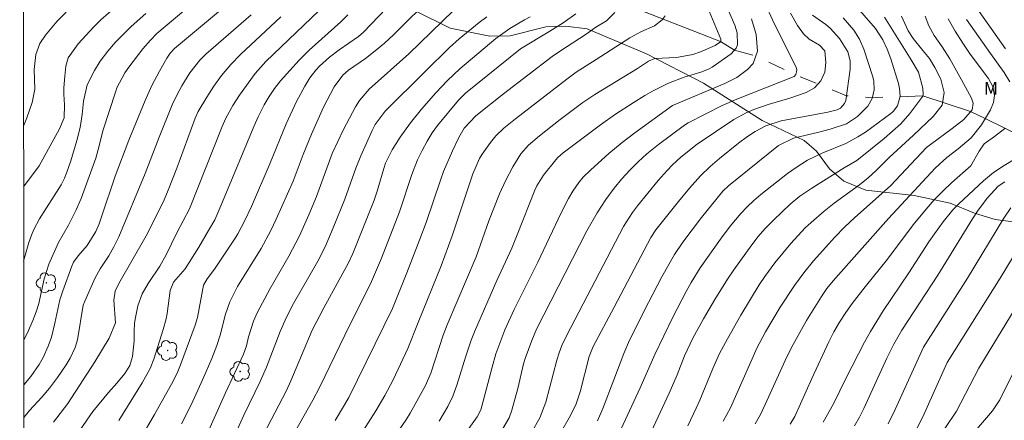
# Model space of a CAD drawing. Units: metres. Extents: x 286965 to 287481, y 1673794 to 1674358.
# Drawn here: x 286981 to 287095, y 1673947 to 1673993 of the extents above; entities that cross this region are included whole.
import ezdxf

# ---------------------------------------------------------------- set-up
doc = ezdxf.new("R2010")
doc.units = ezdxf.units.M
doc.header["$MEASUREMENT"] = 0
doc.linetypes.add('Intermitente', pattern=[48, 15, -2, 2, -2, 2, -2, 2, -2, 2, -2, 15])
doc.layers.add('Articulacao', color=7, linetype='Continuous', lineweight=18)
doc.layers.add('Rio_Intermitente', color=5, linetype='Intermitente', lineweight=9)
for name, color, linetype, lineweight, true_color in [('Arvores_Isoladas', 7, 'Continuous', 18, 0x00ff33), ('Curvas_Intermediarias', 7, 'Continuous', 9, 0x783c14), ('Curvas_Mestras', 7, 'Continuous', 20, 0x783c14), ('Topon_Vegetacao', 7, 'Continuous', 9, 0x00ff33), ('Vegetacao', 7, 'Orla8', 9, 0x00ff33)]:
    doc.layers.add(name, color=color, linetype=linetype, lineweight=lineweight, true_color=true_color)
doc.styles.add('Arial', font='arial.ttf', dxfattribs={"height": 1.5})
doc.styles.get("Standard").update_dxf_attribs({"font": 'arial.ttf'})
doc.linetypes.add('Orla8', pattern='A,6,-0.5,["V",Standard,S=1,R=0,X=-0.5,Y=-1],-0.5,6,-0.5,["V",Standard,S=1,R=0,X=-0.5,Y=-1],-0.5', length=14)

# ---------------------------------------------------------------- blocks, each defined once
blk = doc.blocks.new('Arvore')
at = {"layer": 'Arvores_Isoladas'}
blk.add_lwpolyline([(-0.72, 0.49, 0.872324), (-0.72, -0.55, 0.862983), (0.28, -0.83, 0.900105), (0.89, 0.03, 0.863155), (0.26, 0.86, 0.882486)], format="xyb", close=True, dxfattribs=at)
blk.add_circle((0, 0), 0.0286, dxfattribs=at)

msp = doc.modelspace()

# ---------------------------------------------------------------- linework, layer by layer
at = {"layer": 'Articulacao', "flags": 128}
msp.add_lwpolyline([(286980.95, 1674352.91), (287463.13, 1674353.47), (287463.76, 1673799.2), (286981.6, 1673798.64), (286980.95, 1674352.91)], close=True, dxfattribs=at)
at = {"layer": 'Curvas_Intermediarias', "flags": 128}
for points, elevation in [([(287065.42, 1673998.26), (287067.88, 1673992.89), (287070.6, 1673987.39), (287070.67, 1673987.14), (287070.65, 1673986.88), (287070.55, 1673986.58), (287070.36, 1673986.34), (287063.74, 1673983.73), (287062.06, 1673983), (287058.11, 1673980.99), (287057.71, 1673980.74), (287054.7, 1673978.48), (287053.35, 1673977.4), (287052.34, 1673976.49), (287051.38, 1673975.53), (287050.47, 1673974.51), (287049.58, 1673973.43), (287048.62, 1673972.13), (287047.61, 1673970.59), (287046.44, 1673968.51), (287040.61, 1673957.13), (287040.06, 1673955.83), (287039.3, 1673953.75), (287039.12, 1673953.14), (287038.45, 1673950.27), (287037.77, 1673947.78), (287037.46, 1673946.91), (287036.69, 1673945.58)], 201), ([(286981.39, 1673973.6), (286983.18, 1673976.02), (286985.53, 1673980.3), (286986.07, 1673981.59), (286986.1, 1673983.09), (286986.03, 1673984.3), (286986.05, 1673985.04), (286986.15, 1673986.39), (286986.29, 1673987.56), (286986.56, 1673988.5), (286987.7, 1673990.11), (286989.52, 1673992.08), (286990.33, 1673992.88), (286994.73, 1673996.78)], 182), ([(287016.36, 1673994.78), (287009.38, 1673988.08), (287008.13, 1673986.68), (287006.34, 1673984.19), (287005.55, 1673982.99), (287004.73, 1673981.52), (287004.31, 1673980.56), (287000.56, 1673971.06), (286999.1, 1673968.29), (286997.87, 1673965.74), (286997.13, 1673964.43), (286995.77, 1673962.43), (286995.07, 1673961.23), (286994.6, 1673959.83), (286994.3, 1673958.5), (286994.21, 1673957.83), (286994.15, 1673956.92), (286994.17, 1673955.78), (286993.98, 1673953.99), (286993.65, 1673952.93), (286993.08, 1673952.02), (286992.16, 1673950.9), (286991.18, 1673949.83), (286989.39, 1673947.63), (286987.92, 1673945.52)], 188), ([(286999.61, 1673946.22), (287000.73, 1673948.4), (287002.1, 1673951.35), (287003.12, 1673953.74), (287003.69, 1673955.26), (287004.08, 1673956.45), (287004.72, 1673958.86), (287005.21, 1673960.31), (287006.11, 1673962.07), (287008.81, 1673966.47), (287009.94, 1673968.55), (287010.57, 1673969.87), (287012.53, 1673974.25), (287013.67, 1673977.32), (287014.62, 1673979.7), (287016.04, 1673982.82), (287017.26, 1673985.17), (287018.26, 1673986.51), (287018.9, 1673987.07), (287020.87, 1673988.44), (287022, 1673989.3), (287023.08, 1673990.21), (287024.12, 1673991.18), (287028.77, 1673995.82)], 191), ([(287024.68, 1673945.38), (287025.61, 1673946.74), (287026.04, 1673947.44), (287027.8, 1673950.63), (287028.4, 1673952.07), (287029.84, 1673956.45), (287030.29, 1673957.63), (287033.64, 1673965.5), (287035.1, 1673969.66), (287036.35, 1673972.79), (287037.06, 1673974.38), (287037.89, 1673975.92), (287038.79, 1673977.41), (287039.69, 1673978.41), (287040.97, 1673979.5), (287043.36, 1673981.38), (287045.98, 1673983.33), (287047.33, 1673984.25), (287052.27, 1673987.29), (287053.55, 1673988.13), (287054.28, 1673988.43), (287056.79, 1673988.53), (287058.67, 1673988.9), (287059.54, 1673989.21), (287061.24, 1673989.94), (287061.85, 1673990.35), (287061.91, 1673990.47), (287061.91, 1673990.68), (287060.17, 1673994.84)], 198), ([(287062.03, 1673995.75), (287063.52, 1673992.28), (287063.8, 1673991.39), (287063.81, 1673990.02), (287063.67, 1673989.61), (287063.09, 1673988.96), (287060.89, 1673987.43), (287060.48, 1673987.18), (287059.58, 1673986.85), (287057.68, 1673986.27), (287055.84, 1673985.56), (287054.08, 1673984.68), (287053.14, 1673984.14), (287051.78, 1673983.31), (287049.73, 1673981.99), (287048.01, 1673980.77), (287043.71, 1673977.54), (287043.07, 1673976.97), (287042.85, 1673976.72), (287041.43, 1673974.93), (287040.66, 1673973.73), (287040.41, 1673973.21), (287038.4, 1673968.06), (287037.76, 1673966.49), (287036.02, 1673962.76), (287033.45, 1673956.85), (287033.07, 1673955.87), (287032.46, 1673954.03), (287031.4, 1673950.66), (287030.94, 1673949.42), (287030.39, 1673948.22), (287029.38, 1673946.5)], 199), ([(287090.98, 1673994.89), (287094.75, 1673989.54)], 211), ([(286986.31, 1673993.78), (286985.27, 1673992.76), (286983.92, 1673991.12), (286983.26, 1673990.15), (286982.82, 1673988.89), (286982.62, 1673987.16), (286982.68, 1673984.89), (286982.4, 1673983.33), (286981.77, 1673981.59), (286981.39, 1673980.62)], 181), ([(286995.51, 1673993.63), (286993.81, 1673992.14), (286992.02, 1673990.31), (286991.12, 1673989.26), (286990.23, 1673988.11), (286989.57, 1673987.06), (286988.75, 1673985.38), (286988.31, 1673983.5), (286988.16, 1673981.97), (286987.93, 1673980.46), (286987.56, 1673978.97), (286986.84, 1673976.61), (286986.37, 1673975.28), (286986.11, 1673974.61), (286985.73, 1673973.81), (286983.22, 1673969.9), (286982.59, 1673968.67), (286982.32, 1673968.02), (286982, 1673967.16), (286981.4, 1673965)], 183), ([(286981.41, 1673955.91), (286981.85, 1673956.73), (286982.47, 1673958.16), (286982.84, 1673959.13), (286983.15, 1673960.13), (286983.78, 1673962.95), (286984.32, 1673964.67), (286985.43, 1673967.17), (286986.58, 1673969.15), (286987.48, 1673970.93), (286988.05, 1673972.24), (286989.74, 1673976.91), (286990.14, 1673978.35), (286990.54, 1673980.05), (286992.03, 1673984.66), (286992.17, 1673985.03), (286993.07, 1673986.79), (286993.53, 1673987.44), (286995.16, 1673989.53), (286996.03, 1673990.56), (286996.79, 1673991.33), (287000.85, 1673994.73)], 184), ([(287002.27, 1673944.36), (287004.72, 1673949.8), (287006.77, 1673954.27), (287007.12, 1673955.22), (287007.36, 1673956.24), (287007.95, 1673958.07), (287008.37, 1673959.03), (287009.88, 1673961.85), (287012.01, 1673965.58), (287013.24, 1673967.95), (287014.32, 1673970.36), (287015.2, 1673972.47), (287017.04, 1673977.43), (287018.33, 1673980.22), (287019.72, 1673982.83), (287020.17, 1673983.56), (287021.28, 1673984.87), (287025.89, 1673988.96), (287031.03, 1673993.97)], 192), ([(287017.36, 1673946.57), (287018.93, 1673949.24), (287023.98, 1673959.52), (287025.66, 1673963.65), (287027.16, 1673967.55), (287027.87, 1673969.49), (287029.52, 1673974.38), (287029.88, 1673975.35), (287030.9, 1673977.74), (287031.63, 1673979.31), (287032.28, 1673980.37), (287033.61, 1673981.81), (287036.81, 1673984.36), (287042.43, 1673988.67), (287043.37, 1673989.33), (287046.36, 1673991.25), (287047.46, 1673992.06), (287048.68, 1673992.8), (287049.65, 1673993.73)], 196), ([(287040.05, 1673945.22), (287041, 1673946.9), (287041.7, 1673948.7), (287042.96, 1673953.58), (287043.23, 1673954.42), (287043.54, 1673955.25), (287044.1, 1673956.44), (287050.66, 1673969.03), (287051.71, 1673970.63), (287052.29, 1673971.39), (287054.66, 1673974.31), (287055.69, 1673975.5), (287056.3, 1673976.13), (287057.28, 1673977.03), (287059.16, 1673978.52), (287063.4, 1673981.36), (287064.84, 1673982.16), (287065.71, 1673982.54), (287067.38, 1673983.1), (287069.85, 1673983.83), (287071.76, 1673984.51), (287072.72, 1673985.05), (287073.45, 1673985.86), (287073.9, 1673986.86), (287074.02, 1673987.95), (287073.89, 1673989.33), (287073.29, 1673989.97), (287072.1, 1673990.67), (287071.44, 1673991.28), (287070.76, 1673992.24), (287069.93, 1673993.65)], 202), ([(286981.42, 1673946.95), (286982.09, 1673947.76), (286983.5, 1673949.3), (286984.4, 1673950.34), (286985.33, 1673951.54), (286986.32, 1673953.01), (286986.78, 1673953.8), (286987.36, 1673955.04), (286987.61, 1673955.9), (286988.28, 1673959.92), (286988.45, 1673960.39), (286989.66, 1673963.08), (286990.25, 1673964.12), (286991.23, 1673965.63), (286991.83, 1673966.68), (286992.4, 1673967.81), (286995.42, 1673975.15), (286997.03, 1673979.34), (286998.54, 1673983.08), (286999.04, 1673984.12), (286999.66, 1673985.26), (287000.6, 1673986.78), (287001.76, 1673988.25), (287002.43, 1673988.93), (287007.67, 1673993.48)], 186), ([(287011.09, 1673993.24), (287006.45, 1673988.88), (287005.33, 1673987.75), (287004.26, 1673986.47), (287003.36, 1673985.25), (287002.54, 1673983.97), (287001.56, 1673982.29), (287001.2, 1673981.52), (286999.07, 1673975.77), (286998.08, 1673973.2), (286997.61, 1673972.1), (286996.92, 1673970.66), (286995.54, 1673967.95), (286992.41, 1673962.43), (286991.98, 1673961.54), (286991.8, 1673960.48), (286992.02, 1673957.86), (286991.28, 1673956.11), (286989.62, 1673953.37), (286986.51, 1673948.55), (286984.83, 1673946.39)], 187), ([(286992.41, 1673946.58), (286995.08, 1673950.96), (286996.01, 1673952.59), (286996.45, 1673953.67), (286997.52, 1673957.12), (286997.84, 1673958.34), (286997.96, 1673958.96), (286998.31, 1673961.6), (286998.7, 1673962.56), (287000.04, 1673964.12), (287001.61, 1673966.61), (287002.75, 1673968.53), (287003.46, 1673969.8), (287004.07, 1673971.14), (287008, 1673980.64), (287008.47, 1673981.7), (287009.18, 1673983.06), (287009.74, 1673984.03), (287010.37, 1673984.96), (287011.06, 1673985.85), (287013.23, 1673988.25), (287014.38, 1673989.4), (287018.02, 1673992.67), (287018.85, 1673993.47)], 189), ([(287034.87, 1673993.25), (287033.99, 1673992.6), (287031.69, 1673990.7), (287030.58, 1673989.7), (287027.76, 1673986.94), (287023.15, 1673982.35), (287022, 1673980.8), (287021.64, 1673980.11), (287020.33, 1673977.18), (287019.77, 1673975.76), (287018.49, 1673972.18), (287017.15, 1673968.84), (287016.21, 1673966.65), (287015.37, 1673965), (287012.57, 1673960.11), (287011.74, 1673958.55), (287011.02, 1673956.86), (287009.46, 1673952.76), (287008.72, 1673951.11), (287006.84, 1673947.21), (287004.12, 1673941.24)], 193), ([(287039.9, 1673993.23), (287039.22, 1673992.88), (287037.55, 1673991.91), (287035.92, 1673990.75), (287031.76, 1673987.24), (287030.32, 1673985.88), (287028.99, 1673984.48), (287027.32, 1673982.59), (287026.05, 1673981), (287024.88, 1673979.33), (287023.95, 1673977.88), (287023.19, 1673976.35), (287022.97, 1673975.71), (287022.2, 1673973.08), (287021.86, 1673972.06), (287019.4, 1673965.91), (287018.92, 1673964.8), (287016.05, 1673959.61), (287014.71, 1673957.04), (287012.25, 1673951.16), (287011.75, 1673950.07), (287008.65, 1673944.07)], 194), ([(287055.45, 1673993.35), (287055.14, 1673992.88), (287054.22, 1673992.21), (287052.65, 1673991.51), (287051.38, 1673990.83), (287047.52, 1673988.31), (287045.21, 1673986.86), (287044.1, 1673986.05), (287038.2, 1673981.47), (287036.84, 1673980.37), (287035.93, 1673979.49), (287035.31, 1673978.73), (287034.35, 1673977.38), (287034.05, 1673976.89), (287033.25, 1673975.11), (287030.89, 1673967.93), (287029.61, 1673964.47), (287026.94, 1673957.92), (287025.76, 1673954.91), (287024.06, 1673951.28), (287023.12, 1673949.46), (287022.08, 1673947.7), (287019.39, 1673943.56)], 197), ([(287072.47, 1673993.44), (287074.02, 1673992.34), (287074.51, 1673991.94), (287075.61, 1673990.74), (287076.56, 1673989.2), (287076.81, 1673988.16), (287076.81, 1673987.18), (287076.34, 1673983.59), (287076.18, 1673983.22), (287075.7, 1673982.68), (287075.34, 1673982.5), (287074.24, 1673982.22), (287068.87, 1673981.22), (287067.08, 1673980.66), (287065.85, 1673980), (287064.99, 1673979.42), (287063.92, 1673978.63), (287061.75, 1673976.88), (287060.65, 1673975.95), (287059.54, 1673974.86), (287058.26, 1673973.43), (287057, 1673971.91), (287054.39, 1673968.62), (287053.83, 1673967.74), (287049.6, 1673959.7), (287047.15, 1673955.13), (287046.7, 1673953.97), (287045.64, 1673949.92), (287045.18, 1673948.5), (287044.55, 1673947.18), (287042.15, 1673943)], 203), ([(287076.02, 1673993.13), (287077.25, 1673991.71), (287077.92, 1673990.66), (287078.4, 1673989.52), (287079.44, 1673986.32), (287079.55, 1673985.82), (287079.6, 1673984.8), (287079.36, 1673983.8), (287078.86, 1673982.92), (287077.66, 1673981.73), (287076.39, 1673980.87), (287074.52, 1673980.26), (287073.21, 1673979.91), (287070.28, 1673979.22), (287068.57, 1673978.37), (287062.79, 1673973.7), (287062.14, 1673973.08), (287059.68, 1673970.06), (287057.51, 1673967.21), (287056.56, 1673965.78), (287055.09, 1673963.2), (287053.54, 1673960.22), (287051.37, 1673955.87), (287050.71, 1673954.35), (287049.56, 1673951.27), (287048.28, 1673947.99), (287047.65, 1673946.56)], 204), ([(287053.63, 1673944.76), (287055.92, 1673949.73), (287056.85, 1673951.88), (287057.72, 1673954.06), (287058.65, 1673956.1), (287059.91, 1673958.35), (287061.22, 1673960.56), (287062.67, 1673962.94), (287063.41, 1673964.02), (287065.46, 1673966.91), (287066.19, 1673967.86), (287066.98, 1673968.74), (287067.96, 1673969.75), (287069.91, 1673971.61), (287071.02, 1673972.52), (287072.39, 1673973.44), (287076.15, 1673975.81), (287077.61, 1673976.65), (287080.77, 1673979.19), (287082.66, 1673980.88), (287083.73, 1673982.09), (287085.22, 1673984.09), (287085.26, 1673984.27), (287085.22, 1673985.01), (287084.72, 1673986.85), (287083.88, 1673988.28), (287080.79, 1673993.21)], 206), ([(287082.76, 1673993.31), (287083.52, 1673991.64), (287084.1, 1673990.73), (287085.23, 1673989.37), (287085.97, 1673988.42), (287086.61, 1673987.4), (287087.31, 1673986.05), (287087.69, 1673984.51), (287087.44, 1673983.03), (287086.43, 1673981.74), (287084.15, 1673979.56), (287081.34, 1673977), (287079.82, 1673975.48), (287078.89, 1673974.62), (287077.9, 1673973.83), (287074.99, 1673971.7), (287073.83, 1673970.77), (287072.32, 1673969.49), (287071.65, 1673968.85), (287069.97, 1673967.06), (287068.12, 1673964.82), (287066.96, 1673963.25), (287066.33, 1673962.27), (287064.2, 1673958.76), (287062.65, 1673956.01), (287061.76, 1673954.33), (287060.96, 1673952.59), (287059.48, 1673948.95), (287059.06, 1673948.03), (287058.08, 1673945.97)], 207), ([(287062.18, 1673946.5), (287063, 1673948.07), (287066.08, 1673955.03), (287067.04, 1673956.85), (287068.76, 1673959.67), (287070.42, 1673962.2), (287071.48, 1673963.64), (287072.6, 1673965.04), (287075.05, 1673967.78), (287076.19, 1673968.93), (287077.35, 1673970.04), (287081.49, 1673973.72), (287085.66, 1673978.13), (287086.09, 1673978.5), (287088.59, 1673980.33), (287089.97, 1673981.37), (287090.92, 1673982.51), (287091.03, 1673983.26), (287090.83, 1673983.84), (287089.68, 1673985.98), (287088.32, 1673988.39), (287087.46, 1673989.77), (287086.53, 1673991.1), (287085.91, 1673992.19), (287085.48, 1673993.32)], 208), ([(287065.85, 1673946.2), (287066.47, 1673947.3), (287067.02, 1673948.43), (287069.53, 1673953.96), (287070.23, 1673955.39), (287071.78, 1673958.14), (287073.5, 1673960.92), (287074.15, 1673961.86), (287074.88, 1673962.75), (287081.26, 1673969.92), (287086.66, 1673975.76), (287087.97, 1673976.97), (287089.31, 1673978), (287090.8, 1673979.25), (287091.99, 1673980.76), (287093.03, 1673982.51), (287093.37, 1673983.33), (287093.5, 1673984.17), (287093.31, 1673985.21), (287092.81, 1673986.1), (287090.69, 1673988.92), (287089.84, 1673990.19), (287088.96, 1673991.6), (287088.15, 1673993.03)], 209), ([(287096.07, 1673976.96), (287094.61, 1673976.08), (287093.38, 1673975.24), (287092.23, 1673974.3), (287089.37, 1673971.63), (287088.68, 1673970.94), (287087.55, 1673969.57), (287086.55, 1673968.17), (287085.9, 1673967.23), (287083.6, 1673963.67), (287080.65, 1673959.26), (287079.16, 1673956.86), (287078.47, 1673955.63), (287076.35, 1673951.53), (287074.92, 1673948.52), (287073.72, 1673946.38)], 211), ([(287077.31, 1673945.97), (287077.9, 1673946.98), (287078.39, 1673947.98), (287081.07, 1673953.8), (287081.87, 1673955.4), (287082.81, 1673957.03), (287086.94, 1673963.37), (287090.97, 1673969.9), (287091.62, 1673970.89), (287092.7, 1673972.33), (287093.91, 1673973.66), (287094.67, 1673974.16)], 212), ([(287081.23, 1673946.19), (287082.03, 1673947.87), (287085.29, 1673955.07), (287090.39, 1673963.04), (287094.58, 1673969.98), (287095.39, 1673971.18)], 213), ([(287084.44, 1673945.51), (287085.21, 1673947.03), (287088.01, 1673953.29), (287094.14, 1673963.04), (287097.11, 1673967.93)], 214), ([(287095.62, 1673952.03), (287094.11, 1673948.98), (287093.26, 1673947.7), (287090.06, 1673943.95)], 216)]:
    msp.add_lwpolyline(points, dxfattribs=dict(at, elevation=elevation))
at = {"layer": 'Curvas_Mestras', "flags": 128}
for points, elevation in [([(287025.91, 1673997.02), (287020.65, 1673991.47), (287020.06, 1673990.96), (287017.83, 1673989.45), (287016.72, 1673988.6), (287015.55, 1673987.54), (287015.15, 1673987.09), (287014.46, 1673986.2), (287013.87, 1673985.24), (287012.92, 1673983.44), (287011.71, 1673980.86), (287009.83, 1673976.24), (287007.71, 1673971.33), (287006.9, 1673969.62), (287006.15, 1673968.18), (287005.89, 1673967.77), (287003.44, 1673964.09), (287002.58, 1673962.98), (287002.15, 1673962.24), (287001.46, 1673958.51), (287001.2, 1673957.6), (286999.5, 1673953.01), (286999.19, 1673952.27), (286998.65, 1673951.13), (286996.5, 1673947.28), (286994.84, 1673944.44)], 190), ([(286981.42, 1673950.71), (286982.24, 1673951.69), (286983.21, 1673953.06), (286983.65, 1673953.88), (286984.23, 1673955.19), (286984.62, 1673956.22), (286985, 1673957.85), (286985.57, 1673960.52), (286985.91, 1673961.56), (286986.98, 1673964.44), (286987.17, 1673964.87), (286987.7, 1673965.64), (286988.75, 1673966.82), (286989.75, 1673968.43), (286990.11, 1673969.31), (286990.4, 1673970.13), (286991.97, 1673974.84), (286993.55, 1673979), (286995.44, 1673983.59), (286996.21, 1673985.3), (286997.09, 1673986.96), (286997.95, 1673988.46), (286998.33, 1673989.04), (286998.83, 1673989.59), (287005.27, 1673994.99)], 185), ([(287050.38, 1673945.62), (287052.57, 1673950.37), (287054.26, 1673954.22), (287056.36, 1673958.55), (287057.9, 1673961.51), (287058.47, 1673962.52), (287059.52, 1673964.23), (287061.86, 1673967.55), (287062.99, 1673969.05), (287064.2, 1673970.5), (287064.93, 1673971.27), (287065.71, 1673972), (287066.53, 1673972.7), (287069.59, 1673975.15), (287070.58, 1673975.85), (287071.92, 1673976.69), (287073.66, 1673977.54), (287076.33, 1673978.62), (287077.71, 1673979.36), (287078.58, 1673979.92), (287081.51, 1673982.06), (287081.81, 1673982.32), (287082.28, 1673982.95), (287082.59, 1673984.09), (287082.54, 1673984.98), (287082.41, 1673985.54), (287081.54, 1673988.38), (287081.1, 1673989.5), (287080.59, 1673990.58), (287079.76, 1673991.89), (287077.12, 1673994.92)], 205), ([(287011.13, 1673942.47), (287014.79, 1673948.94), (287015.61, 1673950.48), (287019.06, 1673957.65), (287021.44, 1673962.38), (287022.7, 1673965.35), (287024.79, 1673970.7), (287026.22, 1673975.02), (287026.88, 1673976.71), (287027.4, 1673977.81), (287027.99, 1673978.88), (287028.58, 1673979.83), (287029.18, 1673980.68), (287031.59, 1673983.6), (287032.42, 1673984.41), (287038.76, 1673989.56), (287042.15, 1673991.58), (287043.68, 1673992.55), (287045.16, 1673993.6)], 195), ([(287029.37, 1673940.85), (287033.78, 1673947), (287034.18, 1673947.83), (287034.32, 1673948.26), (287035.48, 1673952.76), (287035.93, 1673954.3), (287036.95, 1673957.05), (287038.03, 1673959.43), (287040.76, 1673964.89), (287043.48, 1673970.6), (287044.31, 1673972.23), (287044.81, 1673973.1), (287045.49, 1673974.1), (287046.01, 1673974.72), (287046.87, 1673975.58), (287048.96, 1673977.44), (287050.51, 1673978.73), (287051.96, 1673979.84), (287056.31, 1673982.98), (287062.36, 1673985.53), (287063.75, 1673986.22), (287064.99, 1673987.14), (287065.61, 1673987.85), (287066.14, 1673989.26), (287065.97, 1673991.19), (287065.45, 1673993)], 200), ([(287090.25, 1673992.93), (287093.02, 1673989.01), (287094.62, 1673986.82), (287095.25, 1673985.72)], 210), ([(287094.7, 1673980.33), (287093.51, 1673979.4), (287092.28, 1673978.55), (287091.74, 1673977.71), (287090.75, 1673976.02), (287088.55, 1673974.1), (287087.53, 1673973.11), (287086.54, 1673972.08), (287085.6, 1673971.02), (287084.12, 1673969.19), (287081.14, 1673965.24), (287078.55, 1673962.04), (287077.06, 1673960.11), (287076.31, 1673959.06), (287075.6, 1673957.97), (287074.96, 1673956.84), (287074.38, 1673955.68), (287072.42, 1673951.44), (287070.45, 1673947.07), (287069.91, 1673946.17)], 210), ([(287087.76, 1673945.65), (287089.12, 1673947.68), (287091.67, 1673952.65), (287096.97, 1673961.32)], 215)]:
    msp.add_lwpolyline(points, dxfattribs=dict(at, elevation=elevation))
at = {"layer": 'Rio_Intermitente', "flags": 128}
msp.add_lwpolyline([(287128.78, 1673973.34), (287127.64, 1673973.45), (287119.44, 1673975.7), (287111.61, 1673976.12), (287106.14, 1673976.42), (287100.92, 1673977.45), (287099.63, 1673977.96), (287092.43, 1673981.5), (287090.73, 1673982.29), (287085.23, 1673984.11), (287079.38, 1673983.9), (287076.41, 1673984.11), (287070.52, 1673986.54), (287065.93, 1673988.71), (287063.47, 1673989.38), (287061.87, 1673990.39), (287050.54, 1673994.82), (287045.4, 1673995.53), (287043.98, 1673995.86), (287042.09, 1673996.55), (287041.19, 1673996.97), (287038.13, 1673999.41), (287036.29, 1674000.91), (287035.62, 1674001.91), (287034.31, 1674002.32), (287030.57, 1674002.09), (287029.82, 1674002.51), (287028.38, 1674003.05), (287026.26, 1674003.94), (287024.32, 1674004.86), (287021.65, 1674006.41), (287020.55, 1674007.38), (287020.29, 1674008.06), (287019.71, 1674009.09), (287018.42, 1674009.61), (287016.65, 1674009.32), (287015.13, 1674009.26), (287014.31, 1674009.58), (287013.18, 1674010.32), (287011.94, 1674010.84), (287011.14, 1674011.29), (287009.85, 1674012.22), (287008.98, 1674013.02), (287006.33, 1674013.68), (287004.78, 1674014.03), (287004.07, 1674014.65), (287003.72, 1674015.26), (287003.23, 1674016.36), (287002.36, 1674017.68), (287002.07, 1674018.58), (287001.03, 1674019.41), (287000.02, 1674019.99), (286999.31, 1674020.66), (286998.76, 1674021.08), (286997.23, 1674022.45), (286996.65, 1674022.8), (286994.66, 1674023.66), (286994.04, 1674024.08), (286993.56, 1674024.66), (286993.28, 1674025.26), (286992.73, 1674026.26), (286992.28, 1674027.06), (286991.86, 1674027.58), (286991.74, 1674028.4), (286991.48, 1674029.27), (286991.36, 1674030.04), (286991.14, 1674030.98), (286990.64, 1674031.38), (286990.09, 1674031.93), (286989.44, 1674032.42), (286988.7, 1674032.68), (286987.93, 1674032.84), (286987.33, 1674033.78), (286986.33, 1674034.97), (286985.74, 1674036.04), (286985.42, 1674037.07), (286985.29, 1674037.66), (286985.45, 1674038.37), (286986, 1674039.66), (286985.76, 1674040.68), (286985.5, 1674041.39), (286985.17, 1674041.82), (286985.17, 1674042.43), (286984.94, 1674043.01), (286984.83, 1674043.71), (286984.51, 1674044.16), (286983.74, 1674044.48), (286982.24, 1674045.99), (286981.36, 1674046.68), (286981.31, 1674046.7)], dxfattribs=at)
at = {"layer": 'Vegetacao', "flags": 128}
msp.add_lwpolyline([(287169.07, 1673962.54), (287168.72, 1673961.89), (287167.69, 1673960.95), (287165.75, 1673959.47), (287163.6, 1673957.77), (287162.47, 1673957.23), (287160.88, 1673957.07), (287158.19, 1673957.07), (287154.58, 1673957.07), (287153.18, 1673957.45), (287151.96, 1673957.66), (287149.94, 1673958.85), (287147.76, 1673960.76), (287145.66, 1673961.52), (287137.12, 1673961.27), (287133.14, 1673961.76), (287126.16, 1673963.53), (287124.36, 1673964.48), (287122.23, 1673966.34), (287119.48, 1673967.39), (287117.09, 1673967.79), (287112.19, 1673967.36), (287107.98, 1673967.41), (287103.97, 1673968.49), (287093.55, 1673969.81), (287091.18, 1673970.56), (287088.38, 1673971.72), (287084.23, 1673972.58), (287078.65, 1673973.23), (287076.1, 1673974.25), (287074.43, 1673975.68), (287072.95, 1673977.7), (287071.52, 1673978.94), (287066.67, 1673981.28), (287059.91, 1673985.59), (287053.31, 1673988.98), (287046.47, 1673991.84), (287043.97, 1673992.16), (287041.68, 1673992.08), (287037.58, 1673991.03), (287035.21, 1673991), (287030.63, 1673991.95), (287026.54, 1673993.96), (287024.2, 1673996.33), (287022.61, 1674000.91), (287022.02, 1674004.9), (287022.34, 1674005.41), (287022.77, 1674005.92), (287023.42, 1674006.22), (287024.33, 1674006.35), (287026.16, 1674006.35), (287028.37, 1674006.27), (287029.58, 1674005.73), (287031.04, 1674004.93), (287033.76, 1674004.04), (287044.1, 1674001.43), (287050.4, 1673998.97), (287054.85, 1673998.71), (287066.86, 1673999.11), (287074.53, 1673999.27), (287084.71, 1673997.76), (287092.47, 1673996.44), (287097.91, 1673996.39), (287100.95, 1673997.17), (287105.94, 1673999.46), (287109.38, 1674000.49), (287112.26, 1674000.89), (287113.64, 1674000.62), (287115.44, 1673999.81), (287117.57, 1673997.63), (287122.69, 1673990.36), (287131.23, 1673983.68), (287135.67, 1673980.56), (287139.68, 1673978.59), (287142.48, 1673977.89), (287147.57, 1673978.35), (287154.95, 1673977.49), (287161.01, 1673976.09), (287163.66, 1673974.81), (287167.95, 1673973.44), (287170.44, 1673972.19), (287171.63, 1673970.65), (287171.95, 1673969.29), (287171.95, 1673968.1), (287171.22, 1673966.6), (287170.96, 1673965), (287170.52, 1673963.64)], close=True, dxfattribs=at)

# ---------------------------------------------------------------- block references
at = {"layer": 'Arvores_Isoladas'}
for p in [(286984.03, 1673962.5), (286998.04, 1673954.68), (287006.4, 1673952.26)]:
    msp.add_blockref('Arvore', p, dxfattribs=at)

# ---------------------------------------------------------------- texts
at = {"layer": 'Topon_Vegetacao', "style": 'Arial'}
msp.add_text('M', height=1.5, dxfattribs=at).set_placement((287092.25, 1673984.23))

doc.saveas('drawing.dxf')
